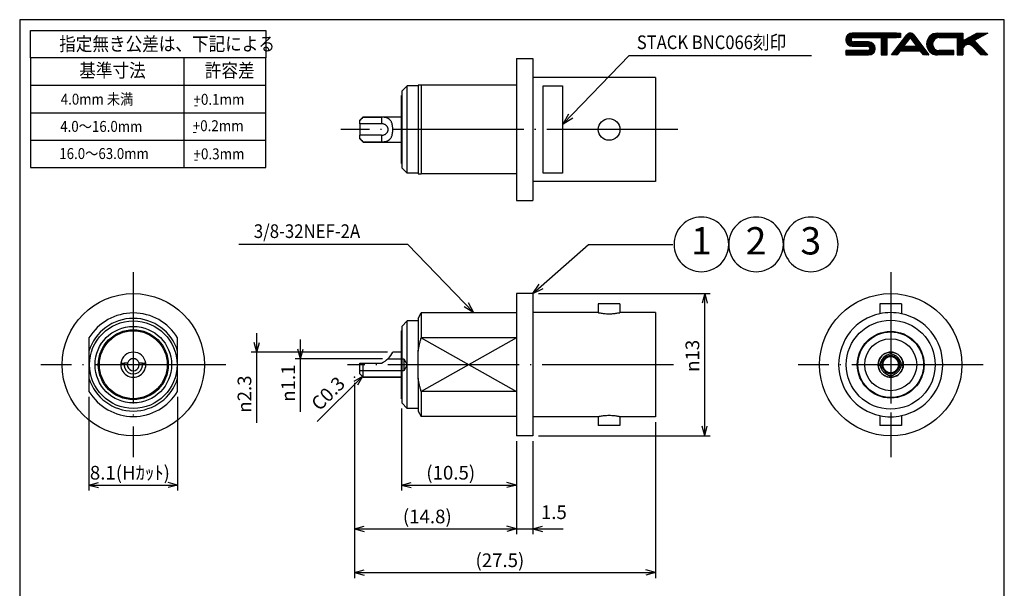
# Model space of a CAD drawing. Units: millimetres. Extents: x -3 to 87, y -143 to -18.
# Drawn here: x -3 to 87, y -70 to -18 of the extents above; entities that cross this region are included whole.
import ezdxf

# ---------------------------------------------------------------- set-up
doc = ezdxf.new("R2010")
doc.units = ezdxf.units.MM
doc.linetypes.add('DOT_CENTER', pattern=[14, 12, -1, 0, -1])
doc.linetypes.add('LONG_DASHED', pattern=[15, 10, -5])
doc.layers.add('1', color=7, linetype='Continuous')
doc.styles.add('CONVERTER_11', font='txt.shx', dxfattribs={"width": 0.9, "oblique": 10})
doc.styles.add('CONVERTER_12', font='MS Mincho.ttf', dxfattribs={"width": 0.89, "oblique": 10})
doc.styles.add('CONVERTER_15', font='txt.shx', dxfattribs={"width": 0.9})
doc.styles.add('CONVERTER_16', font='msmincho.ttc', dxfattribs={"width": 0.89})
doc.dimstyles.new('ME10_DIM_11', dxfattribs={"dimtxt": 1.25, "dimasz": 0.875, "dimexe": 0.5, "dimexo": 0.5, "dimgap": 0.5, "dimtad": 1, "dimdec": 3, "dimdsep": 46, "dimtxsty": 'CONVERTER_11', "dimblk1": 'OPEN30', "dimblk2": 'OPEN30', "dimsah": 1, "dimcen": 0.09, "dimclrd": 2, "dimclre": 2, "dimclrt": 3, "dimadec": 0, "dimazin": 0, "dimtfac": 1, "dimtdec": 4, "dimtix": 1, "dimtmove": 0, "dimatfit": 3, "dimfxl": 1, "dimtolj": 1, "dimtzin": 0, "dimarcsym": 0})
doc.dimstyles.new('ME10_DIM_17', dxfattribs={"dimtxt": 1.25, "dimasz": 0.875, "dimexe": 0.5, "dimexo": 0.5, "dimgap": 0.5, "dimtad": 1, "dimdec": 3, "dimdsep": 46, "dimtxsty": 'CONVERTER_11', "dimblk1": 'OPEN30', "dimblk2": 'OPEN30', "dimsah": 1, "dimcen": 0.09, "dimclrd": 2, "dimclre": 2, "dimclrt": 3, "dimadec": 0, "dimazin": 0, "dimtfac": 1, "dimtdec": 4, "dimtix": 1, "dimtmove": 0, "dimatfit": 3, "dimfxl": 1, "dimtolj": 1, "dimtzin": 0, "dimarcsym": 0})
doc.dimstyles.new('ME10_DIM_18', dxfattribs={"dimtxt": 1.25, "dimasz": 0.875, "dimexe": 0.5, "dimexo": 0.5, "dimgap": 0.5, "dimtad": 1, "dimdec": 3, "dimdsep": 46, "dimtxsty": 'CONVERTER_11', "dimblk1": 'OPEN30', "dimblk2": 'OPEN30', "dimsah": 1, "dimcen": 0.09, "dimclrd": 2, "dimclre": 2, "dimclrt": 3, "dimadec": 0, "dimazin": 0, "dimtfac": 1, "dimtdec": 4, "dimtix": 1, "dimtmove": 0, "dimatfit": 3, "dimfxl": 1, "dimtolj": 1, "dimtzin": 0, "dimarcsym": 0})
doc.dimstyles.new('ME10_DIM_19', dxfattribs={"dimtxt": 1.25, "dimasz": 0.875, "dimexe": 0.5, "dimexo": 0.5, "dimgap": 0.5, "dimtad": 1, "dimdec": 3, "dimdsep": 46, "dimtxsty": 'CONVERTER_11', "dimblk1": 'OPEN30', "dimblk2": 'OPEN30', "dimsah": 1, "dimcen": 0.09, "dimclrd": 2, "dimclre": 2, "dimclrt": 3, "dimadec": 0, "dimazin": 0, "dimtfac": 1, "dimtdec": 4, "dimtix": 1, "dimtmove": 0, "dimatfit": 3, "dimfxl": 1, "dimtolj": 1, "dimtzin": 0, "dimarcsym": 0})
doc.dimstyles.new('ME10_DIM_20', dxfattribs={"dimtxt": 1.25, "dimasz": 0.875, "dimexe": 0.5, "dimexo": 0.5, "dimgap": 0.5, "dimtad": 1, "dimdec": 3, "dimdsep": 46, "dimtxsty": 'CONVERTER_11', "dimblk1": 'OPEN30', "dimblk2": 'OPEN30', "dimsah": 1, "dimcen": 0.09, "dimclrd": 2, "dimclre": 2, "dimclrt": 3, "dimadec": 0, "dimazin": 0, "dimtfac": 1, "dimtdec": 4, "dimtix": 1, "dimtmove": 0, "dimatfit": 3, "dimfxl": 1, "dimtolj": 1, "dimtzin": 0, "dimarcsym": 0})
doc.dimstyles.new('ME10_DIM_21', dxfattribs={"dimtxt": 1.25, "dimasz": 0.875, "dimexe": 0.5, "dimexo": 0.5, "dimgap": 0.5, "dimtad": 1, "dimdec": 3, "dimdsep": 46, "dimtxsty": 'CONVERTER_11', "dimblk1": 'OPEN30', "dimblk2": 'OPEN30', "dimsah": 1, "dimcen": 0.09, "dimclrd": 2, "dimclre": 2, "dimclrt": 3, "dimadec": 0, "dimazin": 0, "dimtfac": 1, "dimtdec": 4, "dimtix": 1, "dimtmove": 0, "dimatfit": 3, "dimfxl": 1, "dimtolj": 1, "dimtzin": 0, "dimarcsym": 0})
doc.dimstyles.get("Standard").update_dxf_attribs({"dimtxt": 0.18, "dimasz": 0.18, "dimexe": 0.18, "dimexo": 0.0625, "dimgap": 0.09, "dimtad": 0, "dimtih": 1, "dimtoh": 1, "dimdec": 4, "dimzin": 0, "dimdsep": 46, "dimtxsty": 'Standard', "dimcen": 0.09, "dimadec": 0, "dimazin": 0, "dimtfac": 1, "dimtdec": 4, "dimtofl": 0, "dimtmove": 0, "dimatfit": 3, "dimfxl": 1, "dimtolj": 1, "dimtzin": 0, "dimarcsym": 0})
pattern_1 = [(45, (0, 0), (-0.07071068, 0.07071068), [])]

# ---------------------------------------------------------------- blocks, each defined once
blk = doc.blocks.new('FRAME', base_point=(174.01, -287.04))
at = {"layer": '1', "linetype": 'Continuous'}
h = blk.add_hatch(dxfattribs=at)
h.set_pattern_fill('_USER', color=2, scale=0.1, angle=45, pattern_type=0)
h.set_pattern_definition(pattern_1)
edge = h.paths.add_edge_path()
edge.add_line((154.31, -38.4), (155.01, -38.4))
edge.add_line((155.01, -38.4), (155.01, -39.2))
edge.add_line((155.01, -39.2), (154.31, -39.2))
edge.add_line((154.31, -39.2), (152.61, -39.2))
edge.add_line((152.61, -39.2), (152.61, -42.4))
edge.add_line((152.61, -42.4), (151.51, -42.4))
edge.add_line((151.51, -42.4), (151.51, -39.2))
edge.add_line((151.51, -39.2), (146.41, -39.2))
edge.add_arc((146.41, -39.6), 0.4, 90, 180)
edge.add_arc((146.41, -39.6), 0.4, 180, 270)
edge.add_line((146.41, -40), (149.21, -40))
edge.add_arc((149.21, -41.2), 1.2, 0, 90, ccw=False)
edge.add_arc((149.21, -41.2), 1.2, 270, 360, ccw=False)
edge.add_line((149.21, -42.4), (145.01, -42.4))
edge.add_line((145.01, -42.4), (145.01, -41.6))
edge.add_line((145.01, -41.6), (149.01, -41.6))
edge.add_arc((149.01, -41.2), 0.4, 270, 360)
edge.add_arc((149.01, -41.2), 0.4, 0, 90)
edge.add_line((149.01, -40.8), (146.21, -40.8))
edge.add_arc((146.21, -39.6), 1.2, 180, 270, ccw=False)
edge.add_arc((146.21, -39.6), 1.2, 90, 180, ccw=False)
edge.add_line((146.21, -38.4), (154.31, -38.4))
h = blk.add_hatch(dxfattribs=at)
h.set_pattern_fill('_USER', color=2, scale=0.1, angle=45, pattern_type=0)
h.set_pattern_definition(pattern_1)
edge = h.paths.add_edge_path()
edge.add_line((160.21, -42.4), (159.81, -42.4))
edge.add_line((159.81, -42.4), (159.21, -42.4))
edge.add_line((159.21, -42.4), (158.69, -41.7))
edge.add_line((158.69, -41.7), (154.94, -41.7))
edge.add_line((154.94, -41.7), (154.41, -42.4))
edge.add_line((154.41, -42.4), (153.41, -42.4))
edge.add_line((153.41, -42.4), (156.17, -38.72))
edge.add_arc((156.81, -39.2), 0.8, 90, 143.1301, ccw=False)
edge.add_arc((156.81, -39.2), 0.8, 36.8699, 90, ccw=False)
edge.add_line((157.45, -38.72), (160.21, -42.4))
edge = h.paths.add_edge_path(flags=16)
edge.add_line((156.65, -39.41), (155.61, -40.8))
edge.add_line((155.61, -40.8), (158.01, -40.8))
edge.add_line((158.01, -40.8), (156.97, -39.41))
edge.add_arc((156.81, -39.53), 0.2, 36.8699, 143.1301)
h = blk.add_hatch(dxfattribs=at)
h.set_pattern_fill('_USER', color=2, scale=0.1, angle=45, pattern_type=0)
h.set_pattern_definition(pattern_1)
edge = h.paths.add_edge_path()
edge.add_line((169.01, -38.4), (171.01, -38.4))
edge.add_line((171.01, -38.4), (168.51, -39.75))
edge.add_line((168.51, -39.75), (168.31, -39.86))
edge.add_arc((168.45, -40.12), 0.3, 43.2902, 118.3008, ccw=False)
edge.add_line((168.67, -39.91), (171.01, -42.4))
edge.add_line((171.01, -42.4), (169.71, -42.4))
edge.add_line((169.71, -42.4), (168.18, -40.77))
edge.add_arc((167.45, -41.46), 1, 43.2902, 118.3008)
edge.add_line((166.97, -40.57), (166.94, -40.59))
edge.add_arc((167.41, -41.47), 1, 118.3008, 180)
edge.add_line((166.41, -41.47), (166.41, -42.4))
edge.add_line((166.41, -42.4), (165.41, -42.4))
edge.add_line((165.41, -42.4), (165.41, -39.2))
edge.add_line((165.41, -39.2), (162.11, -39.2))
edge.add_arc((162.11, -40.4), 1.2, 90, 180)
edge.add_arc((162.11, -40.4), 1.2, 180, 270)
edge.add_line((162.11, -41.6), (164.81, -41.6))
edge.add_line((164.81, -41.6), (164.81, -42.4))
edge.add_line((164.81, -42.4), (161.81, -42.4))
edge.add_arc((161.81, -40.4), 2, 180, 270, ccw=False)
edge.add_arc((161.81, -40.4), 2, 90, 180, ccw=False)
edge.add_line((161.81, -38.4), (166.41, -38.4))
edge.add_line((166.41, -38.4), (166.41, -39.8))
edge.add_line((166.41, -39.8), (169.01, -38.4))
at = {"layer": '1', "color": 4, "linetype": 'Continuous'}
for p, q in [((174.01, -35.95), (-5.99, -35.95)), ((-5.99, -35.95), (-5.99, -259.95)), ((174.01, -254.95), (174.01, -35.95))]:
    blk.add_line(p, q, dxfattribs=at)
at = {"layer": '1', "color": 2, "linetype": 'Continuous'}
for p, q in [((154.31, -38.4), (146.21, -38.4)), ((146.41, -39.2), (151.51, -39.2)), ((151.51, -39.2), (151.51, -42.4)), ((152.61, -42.4), (152.61, -39.2)), ((152.61, -39.2), (154.31, -39.2)), ((153.41, -42.4), (156.17, -38.72)), ((154.31, -38.4), (155.01, -38.4)), ((155.01, -39.2), (154.31, -39.2)), ((155.01, -38.4), (155.01, -39.2)), ((156.65, -39.41), (155.61, -40.8)), ((158.01, -40.8), (156.97, -39.41)), ((157.45, -38.72), (160.21, -42.4)), ((161.81, -38.4), (166.41, -38.4)), ((162.11, -39.2), (165.41, -39.2)), ((165.41, -39.2), (165.41, -42.4)), ((166.41, -38.4), (166.41, -39.8)), ((166.41, -39.8), (169.01, -38.4)), ((171.01, -38.4), (168.51, -39.75)), ((169.01, -38.4), (171.01, -38.4)), ((146.21, -40.8), (149.01, -40.8)), ((149.21, -40), (146.41, -40)), ((155.61, -40.8), (158.01, -40.8)), ((166.97, -40.57), (166.94, -40.59)), ((169.71, -42.4), (168.18, -40.77)), ((168.51, -39.75), (168.31, -39.86)), ((168.67, -39.91), (171.01, -42.4)), ((149.01, -41.6), (145.01, -41.6)), ((145.01, -41.6), (145.01, -42.4)), ((145.01, -42.4), (149.21, -42.4)), ((151.51, -42.4), (152.61, -42.4)), ((154.41, -42.4), (153.41, -42.4)), ((154.94, -41.7), (154.41, -42.4)), ((158.69, -41.7), (154.94, -41.7)), ((159.21, -42.4), (158.69, -41.7)), ((159.81, -42.4), (159.21, -42.4)), ((160.21, -42.4), (159.81, -42.4)), ((164.81, -42.4), (161.81, -42.4)), ((164.81, -41.6), (162.11, -41.6)), ((164.81, -42.4), (164.81, -41.6)), ((165.41, -42.4), (166.41, -42.4)), ((166.41, -41.47), (166.41, -42.4)), ((171.01, -42.4), (169.71, -42.4))]:
    blk.add_line(p, q, dxfattribs=at)
for centre, radius, start, end in [((146.21, -39.6), 1.2, 90, 180), ((146.41, -39.6), 0.4, 90, 180), ((156.81, -39.2), 0.8, 90, 143.1301), ((156.81, -39.53), 0.2, 36.8699, 143.1301), ((156.81, -39.2), 0.8, 36.8699, 90), ((161.81, -40.4), 2, 90, 180), ((162.11, -40.4), 1.2, 90, 180), ((146.21, -39.6), 1.2, 180, 270), ((146.41, -39.6), 0.4, 180, 270), ((149.01, -41.2), 0.4, 0, 90), ((149.01, -41.2), 0.4, 270, 0), ((149.21, -41.2), 1.2, 0, 90), ((149.21, -41.2), 1.2, 270, 0), ((161.81, -40.4), 2, 180, 270), ((162.11, -40.4), 1.2, 180, 270), ((167.41, -41.47), 1, 118.3008, 180), ((167.45, -41.46), 1, 43.2902, 118.3008), ((168.45, -40.12), 0.3, 43.2902, 118.3008)]:
    blk.add_arc(centre, radius, start, end, dxfattribs=at)
blk = doc.blocks.new('*D5')
at = {"layer": '1', "color": 2, "linetype": 'Continuous'}
for p, q in [((27.621, -51.155), (27.621, -69.01)), ((55.121, -54.77), (55.121, -69.01)), ((27.621, -68.51), (55.121, -68.51))]:
    blk.add_line(p, q, dxfattribs=at)
at = {"layer": '1', "color": 2}
for p, q in [((27.621, -68.51), (28.496, -68.276)), ((55.121, -68.51), (54.246, -68.276)), ((27.621, -68.51), (28.496, -68.744)), ((55.121, -68.51), (54.246, -68.744))]:
    blk.add_line(p, q, dxfattribs=at)
at = {"layer": '1', "color": 3, "insert": (38.666, -68.01), "char_height": 1.25, "attachment_point": 7, "rotation": 0.00014, "line_spacing_factor": 0.454545, "style": 'CONVERTER_11'}
blk.add_mtext('\\C3;(\\C3;27.5\\C3;)', dxfattribs=at)
blk = doc.blocks.new('_OPEN30')
at = {"color": 0, "linetype": 'ByBlock', "lineweight": -2}
for p, q in [((-1, 0.267949), (0, 0)), ((0, 0), (-1, -0.267949)), ((0, 0), (-1, 0))]:
    blk.add_line(p, q, dxfattribs=at)
blk = doc.blocks.new('*D11')
at = {"layer": '1', "color": 2, "linetype": 'Continuous'}
for p, q in [((42.421, -56.51), (42.421, -65.01)), ((43.921, -56.51), (43.921, -65.01)), ((40.671, -64.51), (42.421, -64.51)), ((42.421, -64.51), (43.921, -64.51)), ((43.921, -64.51), (46.67, -64.51))]:
    blk.add_line(p, q, dxfattribs=at)
at = {"layer": '1', "color": 2}
for p, q in [((42.421, -64.51), (41.546, -64.276)), ((42.421, -64.51), (41.546, -64.744)), ((43.921, -64.51), (44.796, -64.276)), ((43.921, -64.51), (44.796, -64.744))]:
    blk.add_line(p, q, dxfattribs=at)
at = {"layer": '1', "color": 3, "insert": (44.649, -64.01), "char_height": 1.25, "attachment_point": 7, "rotation": 0.00014, "line_spacing_factor": 0.454545, "style": 'CONVERTER_11'}
blk.add_mtext('1.5', dxfattribs=at)
blk = doc.blocks.new('*D12')
at = {"layer": '1', "color": 2, "linetype": 'Continuous'}
for p, q in [((27.621, -51.155), (27.621, -65.01)), ((42.421, -56.51), (42.421, -65.01)), ((27.621, -64.51), (42.421, -64.51))]:
    blk.add_line(p, q, dxfattribs=at)
at = {"layer": '1', "color": 2}
for p, q in [((27.621, -64.51), (28.496, -64.276)), ((27.621, -64.51), (28.496, -64.744)), ((42.421, -64.51), (41.546, -64.276)), ((42.421, -64.51), (41.546, -64.744))]:
    blk.add_line(p, q, dxfattribs=at)
at = {"layer": '1', "color": 3, "insert": (32.03, -64.01), "char_height": 1.25, "attachment_point": 7, "rotation": 0.00014, "line_spacing_factor": 0.454545, "style": 'CONVERTER_11'}
blk.add_mtext('\\C3;(\\C3;14.8\\C3;)', dxfattribs=at)
blk = doc.blocks.new('*D13')
at = {"layer": '1', "color": 2, "linetype": 'Continuous'}
for p, q in [((44.421, -43.01), (60.121, -43.01)), ((59.621, -56.01), (59.621, -43.01)), ((44.421, -56.01), (60.121, -56.01))]:
    blk.add_line(p, q, dxfattribs=at)
at = {"layer": '1', "color": 2}
for p, q in [((59.621, -43.01), (59.387, -43.885)), ((59.621, -43.01), (59.856, -43.885)), ((59.621, -56.01), (59.387, -55.135)), ((59.621, -56.01), (59.856, -55.135))]:
    blk.add_line(p, q, dxfattribs=at)
at = {"layer": '1', "color": 3, "insert": (59.121, -50.167), "char_height": 1.25, "attachment_point": 7, "rotation": 90, "line_spacing_factor": 0.454545, "style": 'CONVERTER_11'}
blk.add_mtext('\\C3;{\\Fgdt;n}\\C3;13', dxfattribs=at)
blk = doc.blocks.new('*D14')
at = {"layer": '1', "color": 2, "linetype": 'Continuous'}
for p, q in [((3.341, -52.453), (3.341, -61.01)), ((11.441, -52.453), (11.441, -61.01)), ((3.341, -60.51), (11.441, -60.51))]:
    blk.add_line(p, q, dxfattribs=at)
at = {"layer": '1', "color": 2}
for p, q in [((3.341, -60.51), (4.216, -60.276)), ((11.441, -60.51), (10.566, -60.276)), ((3.341, -60.51), (4.216, -60.744)), ((11.441, -60.51), (10.566, -60.744))]:
    blk.add_line(p, q, dxfattribs=at)
at = {"layer": '1', "color": 3, "insert": (3.421, -60.01), "char_height": 1.25, "attachment_point": 7, "rotation": 0.00014, "line_spacing_factor": 0.454545, "style": 'CONVERTER_11'}
blk.add_mtext('\\C3;8.1\\C3;(Hｶｯﾄ)', dxfattribs=at)
blk = doc.blocks.new('*D15')
at = {"layer": '1', "color": 2, "linetype": 'Continuous'}
for p, q in [((22.677, -48.96), (22.677, -47.21)), ((30.181, -48.96), (22.177, -48.96)), ((22.677, -49.51), (22.677, -48.96)), ((22.677, -53.815), (22.677, -49.51))]:
    blk.add_line(p, q, dxfattribs=at)
at = {"layer": '1', "color": 2}
for q in [(22.443, -48.085), (22.911, -48.085)]:
    blk.add_line((22.677, -48.96), q, dxfattribs=at)
at = {"layer": '1', "color": 3, "insert": (22.177, -52.901), "char_height": 1.25, "attachment_point": 7, "rotation": 90, "line_spacing_factor": 0.454545, "style": 'CONVERTER_11'}
blk.add_mtext('\\C3;{\\Fgdt;n}\\C3;1.1', dxfattribs=at)
blk = doc.blocks.new('*D16')
at = {"layer": '1', "color": 2, "linetype": 'Continuous'}
for p, q in [((18.677, -48.365), (18.677, -46.615)), ((30.611, -48.365), (18.177, -48.365)), ((18.677, -49.51), (18.677, -48.365)), ((18.677, -54.816), (18.677, -49.51))]:
    blk.add_line(p, q, dxfattribs=at)
at = {"layer": '1', "color": 2}
for q in [(18.443, -47.49), (18.911, -47.49)]:
    blk.add_line((18.677, -48.365), q, dxfattribs=at)
at = {"layer": '1', "color": 3, "insert": (18.177, -53.901), "char_height": 1.25, "attachment_point": 7, "rotation": 90, "line_spacing_factor": 0.454545, "style": 'CONVERTER_11'}
blk.add_mtext('\\C3;{\\Fgdt;n}\\C3;2.3', dxfattribs=at)
blk = doc.blocks.new('*D17')
at = {"layer": '1', "color": 2, "linetype": 'Continuous'}
for p, q in [((31.921, -53.51), (31.921, -61.01)), ((42.421, -56.51), (42.421, -61.01)), ((31.921, -60.51), (42.421, -60.51))]:
    blk.add_line(p, q, dxfattribs=at)
at = {"layer": '1', "color": 2}
for p, q in [((31.921, -60.51), (32.796, -60.276)), ((42.421, -60.51), (41.546, -60.276)), ((31.921, -60.51), (32.796, -60.744)), ((42.421, -60.51), (41.546, -60.744))]:
    blk.add_line(p, q, dxfattribs=at)
at = {"layer": '1', "color": 3, "insert": (34.171, -60.01), "char_height": 1.25, "attachment_point": 7, "rotation": 0.00014, "line_spacing_factor": 0.454545, "style": 'CONVERTER_11'}
blk.add_mtext('\\C3;(\\C3;10.5\\C3;)', dxfattribs=at)
blk = doc.blocks.new('*D21')
at = {"layer": '1', "color": 2, "linetype": 'Continuous'}
blk.add_line((28.341, -50.585), (24.208, -54.717), dxfattribs=at)
at = {"layer": '1', "color": 2}
for q in [(27.556, -51.037), (27.888, -51.369)]:
    blk.add_line((28.341, -50.585), q, dxfattribs=at)
at = {"layer": '1', "color": 3, "insert": (24.414, -53.804), "char_height": 1.25, "attachment_point": 7, "rotation": 45, "line_spacing_factor": 0.454545, "style": 'CONVERTER_11'}
blk.add_mtext('\\C3;C\\C3;0.3', dxfattribs=at)

msp = doc.modelspace()

# ---------------------------------------------------------------- linework, layer by layer
at = {"color": 3, "linetype": 'Continuous'}
for p, q in [((42.4213, -21.51), (43.9213, -21.51)), ((42.4213, -21.51), (42.4213, -23.96)), ((43.9213, -21.51), (43.9213, -23.25)), ((55.1213, -23.25), (43.9213, -23.25)), ((43.9213, -23.25), (43.9213, -28.01)), ((55.1213, -23.25), (55.1213, -28.01)), ((31.9213, -24.51), (32.4113, -24.01)), ((32.4113, -24.405), (32.4113, -24.01)), ((32.4113, -24.405), (32.4113, -24.01)), ((33.4213, -24.01), (32.4113, -24.01)), ((33.4213, -23.96), (33.4213, -24.01)), ((33.707, -23.96), (33.4213, -23.96)), ((33.4213, -24.01), (33.4213, -32.01)), ((33.707, -23.96), (33.707, -32.06)), ((42.4213, -23.96), (33.707, -23.96)), ((42.4213, -23.96), (42.4213, -28.01)), ((31.9113, -24.905), (31.9213, -24.895)), ((31.9113, -31.115), (31.9113, -24.905)), ((31.9213, -24.51), (31.9213, -28.01)), ((32.4113, -31.615), (32.4113, -24.405)), ((32.4113, -31.615), (32.4113, -24.405)), ((32.4113, -31.615), (32.4113, -24.405)), ((28.1113, -27.165), (28.4113, -26.865)), ((28.4113, -26.865), (31.9113, -26.865)), ((28.4113, -26.8755), (28.4113, -26.865)), ((28.4113, -26.8755), (30.0752, -26.8755)), ((30.0752, -26.8755), (30.0752, -27.4823)), ((28.1113, -27.1793), (28.1113, -27.165)), ((28.1113, -27.4823), (28.1113, -27.1793)), ((30.0752, -27.4823), (28.1113, -27.4823)), ((28.1113, -27.4823), (28.1113, -28.5377)), ((30.0752, -28.5377), (28.1113, -28.5377)), ((28.1113, -28.8407), (28.1113, -28.5377)), ((30.0752, -28.5377), (30.0752, -29.1445)), ((31.9213, -28.01), (31.9213, -31.51)), ((42.4213, -28.01), (42.4213, -32.06)), ((43.9213, -28.01), (43.9213, -32.77)), ((55.1213, -28.01), (55.1213, -32.77)), ((28.1113, -28.855), (28.1113, -28.8407)), ((28.1113, -28.855), (28.4113, -29.155)), ((28.4113, -29.155), (28.4113, -29.1445)), ((28.4113, -29.1445), (30.0752, -29.1445)), ((28.4113, -29.155), (31.9113, -29.155)), ((31.9113, -31.115), (31.9213, -31.125)), ((31.9213, -31.51), (32.4113, -32.01)), ((32.4113, -32.01), (32.4113, -31.615)), ((32.4113, -32.01), (32.4113, -31.615)), ((33.4213, -32.01), (32.4113, -32.01)), ((33.4213, -32.01), (33.4213, -32.06)), ((33.4213, -32.06), (33.707, -32.06)), ((42.4213, -32.06), (33.707, -32.06)), ((42.4213, -32.06), (42.4213, -34.51)), ((55.1213, -32.77), (43.9213, -32.77)), ((43.9213, -32.77), (43.9213, -34.51)), ((42.4213, -34.51), (43.9213, -34.51)), ((43.9213, -43.01), (42.4213, -43.01)), ((42.4213, -43.01), (42.4213, -44.75)), ((43.9213, -43.01), (43.9213, -44.75)), ((49.8913, -43.96), (49.8913, -44.75)), ((51.8713, -43.96), (49.8913, -43.96)), ((51.8713, -43.96), (51.8713, -44.75)), ((75.6313, -43.96), (75.6313, -44.8541)), ((77.6113, -43.96), (75.6313, -43.96)), ((77.6113, -43.96), (77.6113, -44.8541)), ((33.4213, -45.275), (33.707, -44.78)), ((33.707, -44.78), (33.707, -47.0666)), ((42.4213, -44.78), (33.707, -44.78)), ((42.4213, -44.78), (42.4213, -47.0666)), ((49.8913, -44.75), (43.9213, -44.75)), ((43.9213, -44.75), (43.9213, -54.27)), ((55.1213, -44.75), (51.8713, -44.75)), ((55.1213, -44.75), (55.1213, -54.27)), ((31.9213, -46.01), (32.4113, -45.51)), ((32.4113, -45.905), (32.4113, -45.51)), ((33.4213, -45.51), (32.4113, -45.51)), ((32.4113, -45.905), (32.4113, -45.51)), ((33.4213, -45.275), (33.4213, -45.51)), ((33.4213, -45.51), (33.4213, -48.272)), ((31.9113, -46.405), (31.9213, -46.395)), ((31.9113, -52.615), (31.9113, -46.405)), ((31.9213, -46.01), (31.9213, -50.655)), ((32.4113, -53.115), (32.4113, -45.905)), ((32.4113, -53.115), (32.4113, -45.905)), ((32.4113, -53.115), (32.4113, -45.905)), ((3.3412, -47.0666), (3.3412, -48.272)), ((11.4412, -48.272), (11.4412, -47.0666)), ((42.4213, -47.0666), (33.707, -47.0666)), ((42.4213, -47.0666), (42.4213, -51.9534)), ((3.3412, -48.272), (3.3412, -50.748)), ((11.4412, -50.748), (11.4412, -48.272)), ((31.9113, -48.365), (31.1113, -48.365)), ((33.4213, -50.748), (33.4213, -48.272)), ((76.6213, -48.5249), (76.4713, -48.3749)), ((76.6213, -48.5249), (76.7713, -48.3749)), ((76.6213, -48.5249), (76.6213, -48.6561)), ((6.2568, -49.355), (6.5606, -49.355)), ((6.8635, -49.355), (6.5606, -49.355)), ((8.2219, -49.355), (7.919, -49.355)), ((8.2219, -49.355), (8.5257, -49.355)), ((28.1113, -49.355), (28.4113, -49.355)), ((28.1113, -50.355), (28.1113, -49.355)), ((28.4113, -49.355), (30.0752, -49.355)), ((28.4113, -50.655), (28.4113, -49.355)), ((75.6361, -49.51), (75.4861, -49.36)), ((77.6064, -49.51), (77.7564, -49.36)), ((75.6361, -49.51), (75.4861, -49.66)), ((75.7674, -49.51), (75.6361, -49.51)), ((76.6213, -50.3638), (76.6213, -50.4951)), ((77.4751, -49.51), (77.6064, -49.51)), ((77.6064, -49.51), (77.7564, -49.66)), ((3.3412, -50.748), (3.3412, -51.9534)), ((11.4412, -51.9534), (11.4412, -50.748)), ((31.9113, -50.655), (28.4113, -50.655)), ((31.9213, -50.655), (31.9213, -53.01)), ((33.4213, -50.748), (33.4213, -53.51)), ((76.6213, -50.4951), (76.4713, -50.6451)), ((76.6213, -50.4951), (76.7713, -50.6451)), ((42.4213, -51.9534), (33.707, -51.9534)), ((33.707, -51.9534), (33.707, -54.24)), ((42.4213, -51.9534), (42.4213, -54.24)), ((31.9113, -52.615), (31.9213, -52.625)), ((31.9213, -53.01), (32.4113, -53.51)), ((32.4113, -53.51), (32.4113, -53.115)), ((32.4113, -53.51), (32.4113, -53.115)), ((33.4213, -53.51), (32.4113, -53.51)), ((33.4213, -53.51), (33.4213, -53.745)), ((33.4213, -53.745), (33.707, -54.24)), ((42.4213, -54.24), (33.707, -54.24)), ((42.4213, -54.27), (42.4213, -56.01)), ((49.8913, -54.27), (43.9213, -54.27)), ((43.9213, -54.27), (43.9213, -56.01)), ((49.8913, -54.27), (49.8913, -55.06)), ((51.8713, -54.27), (51.8713, -55.06)), ((55.1213, -54.27), (51.8713, -54.27)), ((75.6313, -54.1659), (75.6313, -55.06)), ((77.6113, -54.1659), (77.6113, -55.06)), ((51.8713, -55.06), (49.8913, -55.06)), ((77.6113, -55.06), (75.6313, -55.06)), ((43.9213, -56.01), (42.4213, -56.01))]:
    msp.add_line(p, q, dxfattribs=at)
for centre, radius in [((50.8813, -28.01), 0.99), ((7.3912, -49.51), 6.5), ((76.6213, -49.51), 6.5), ((7.3912, -49.51), 4), ((76.6213, -49.51), 4.065), ((7.3912, -49.51), 3.5), ((7.3912, -49.51), 3.2), ((7.3912, -49.51), 3.105), ((76.6213, -49.51), 3.05), ((76.6213, -49.51), 3), ((76.6213, -49.51), 2.375), ((76.6213, -49.51), 1.15)]:
    msp.add_circle(centre, radius, dxfattribs=at)
for centre, radius, start, end in [((7.3912, -49.51), 4.73, 31.103361, 148.896639), ((76.6213, -49.51), 4.76, 102.004188, 257.995812), ((76.6213, -49.51), 4.76, 90, 102.004188), ((76.6213, -49.51), 4.76, 77.995812, 90), ((76.6213, -49.51), 4.76, 282.004188, 77.995812), ((7.3912, -49.51), 4.235, 16.997716, 163.002284), ((7.3912, -49.51), 1.145, 7.780084, 172.219916), ((7.3912, -49.51), 1.145, 7.780084, 172.219916), ((29.3032, -47.51), 2, 292.705655, 334.690992), ((76.6213, -49.51), 1.145, 97.527635, 172.472365), ((76.6213, -49.51), 1.145, 97.527635, 172.472365), ((76.7713, -49.66), 1.145, 97.527635, 172.472365), ((76.6213, -49.51), 1.145, 82.472365, 97.527635), ((76.6213, -49.51), 1.145, 82.472365, 97.527635), ((76.4713, -49.66), 1.145, 7.527635, 82.472365), ((76.6213, -49.51), 1.145, 25.892321, 82.472365), ((76.6213, -49.51), 1.145, 25.892321, 82.472365), ((7.3912, -49.51), 1.145, 172.219916, 7.780084), ((7.3912, -49.51), 1.145, 172.219916, 7.780084), ((7.3912, -49.51), 0.845, 169.430274, 10.569726), ((7.3912, -49.51), 0.55, 163.631251, 16.368749), ((7.3912, -49.51), 0.55, 16.368749, 163.631251), ((76.6213, -49.51), 1.145, 172.472365, 187.527635), ((76.6213, -49.51), 1.145, 172.472365, 187.527635), ((76.7713, -49.66), 1.015, 98.498485, 171.501515), ((76.6213, -49.51), 0.725, 178.936662, 181.063338), ((76.6213, -49.51), 0.725, 91.063338, 178.936662), ((76.6213, -49.51), 0.725, 88.936662, 91.063338), ((76.4713, -49.66), 1.015, 8.498485, 81.501515), ((76.6213, -49.51), 0.725, 1.063338, 88.936662), ((76.6213, -49.51), 0.725, 358.936662, 1.063338), ((76.6213, -49.51), 1.145, 7.527635, 25.892321), ((76.6213, -49.51), 1.145, 7.527635, 25.892321), ((76.6213, -49.51), 1.145, 352.472365, 7.527635), ((76.6213, -49.51), 1.145, 352.472365, 7.527635), ((76.6213, -49.51), 1.145, 187.527635, 262.472365), ((76.6213, -49.51), 1.145, 187.527635, 262.472365), ((76.7713, -49.36), 1.145, 187.527635, 262.472365), ((76.7713, -49.36), 1.015, 188.498485, 261.501515), ((76.6213, -49.51), 0.725, 181.063338, 268.936662), ((76.6213, -49.51), 0.725, 268.936662, 271.063338), ((76.4713, -49.36), 1.145, 277.527635, 352.472365), ((76.4713, -49.36), 1.015, 278.498485, 351.501515), ((76.6213, -49.51), 0.725, 271.063338, 358.936662), ((76.6213, -49.51), 1.145, 277.527635, 334.107679), ((76.6213, -49.51), 1.145, 277.527635, 334.107679), ((76.6213, -49.51), 1.145, 334.107679, 352.472365), ((76.6213, -49.51), 1.145, 334.107679, 352.472365), ((7.3912, -49.51), 4.235, 196.997716, 343.002284), ((76.6213, -49.51), 1.145, 262.472365, 277.527635), ((76.6213, -49.51), 1.145, 262.472365, 277.527635), ((7.3912, -49.51), 4.73, 211.103361, 328.896639), ((76.6213, -49.51), 4.76, 257.995812, 282.004188)]:
    msp.add_arc(centre, radius, start, end, dxfattribs=at)
for points, knots in [([(28.4113, -26.8755), (28.3853, -26.9017), (28.3353, -26.9523), (28.2592, -27.0292), (28.1851, -27.1043), (28.1352, -27.155), (28.1113, -27.1793)], [0, 0, 0, 0, 0.1105296, 0.21347874, 0.32463724, 0.42695824, 0.42695824, 0.42695824, 0.42695824]), ([(30.0752, -29.1445), (30.1568, -29.1385), (30.3105, -29.1272), (30.5294, -29.0822), (30.7222, -29.0026), (30.853, -28.8956), (30.9332, -28.791), (30.9823, -28.7049), (31.0238, -28.6069), (31.0552, -28.505), (31.0809, -28.3882), (31.0953, -28.2896), (31.1038, -28.2019), (31.1082, -28.1372), (31.1107, -28.072), (31.1118, -27.9876), (31.1091, -27.8835), (31.0986, -27.7533), (31.0809, -27.6318), (31.0552, -27.515), (31.0238, -27.4131), (30.9823, -27.3151), (30.9332, -27.229), (30.853, -27.1244), (30.7222, -27.0174), (30.5294, -26.9378), (30.3105, -26.8928), (30.1568, -26.8815), (30.0752, -26.8755)], [0, 0, 0, 0, 0.2451904, 0.462121, 0.6678421, 0.8649794, 0.9601533, 1.0621952, 1.1613939, 1.2790572, 1.3815364, 1.5198836, 1.577538, 1.6460551, 1.7141848, 1.7732016, 1.8993892, 2.0264952, 2.1648424, 2.2673217, 2.384985, 2.4841837, 2.5862255, 2.6813994, 2.8785368, 3.0842578, 3.3011884, 3.5463789, 3.5463789, 3.5463789, 3.5463789]), ([(30.0752, -28.5377), (30.1223, -28.5309), (30.2131, -28.5177), (30.3401, -28.4811), (30.4546, -28.4271), (30.5313, -28.3671), (30.5793, -28.3127), (30.6058, -28.2758), (30.6297, -28.2339), (30.6481, -28.1921), (30.6629, -28.1471), (30.6728, -28.1044), (30.6792, -28.0578), (30.6814, -28.0132), (30.6795, -27.9656), (30.6735, -27.9189), (30.663, -27.8733), (30.6488, -27.8299), (30.6307, -27.7881), (30.607, -27.746), (30.5796, -27.7076), (30.5318, -27.6533), (30.4554, -27.5934), (30.3411, -27.5393), (30.2138, -27.5024), (30.1225, -27.4891), (30.0752, -27.4823)], [0, 0, 0, 0, 0.1425741, 0.275028, 0.3950495, 0.520212, 0.5637382, 0.6123829, 0.6562924, 0.7084064, 0.7490132, 0.7982297, 0.8395333, 0.8901743, 0.9319025, 0.982141, 1.0313831, 1.0720033, 1.118913, 1.1679307, 1.2165737, 1.2600848, 1.3848467, 1.5043754, 1.6374845, 1.7808084, 1.7808084, 1.7808084, 1.7808084]), ([(28.1113, -28.8407), (28.1352, -28.865), (28.1851, -28.9157), (28.2592, -28.9908), (28.3353, -29.0677), (28.3853, -29.1183), (28.4113, -29.1445)], [0, 0, 0, 0, 0.102321, 0.2134795, 0.31642864, 0.42695824, 0.42695824, 0.42695824, 0.42695824]), ([(49.8913, -44.75), (49.8988, -44.7516), (49.9139, -44.7547), (49.9516, -44.7623), (50.0029, -44.7721), (50.1052, -44.7904), (50.2458, -44.812), (50.4372, -44.8344), (50.6497, -44.8502), (50.8813, -44.8561), (51.1129, -44.8502), (51.323, -44.8345), (51.5144, -44.8124), (51.655, -44.7908), (51.7598, -44.7721), (51.8109, -44.7622), (51.8487, -44.7547), (51.8637, -44.7515), (51.8713, -44.75)], [0, 0, 0, 0, 0.0230898, 0.0461796, 0.1155977, 0.1795829, 0.3579538, 0.5422062, 0.757609, 0.9971517, 1.2369501, 1.4521414, 1.6290694, 1.8149859, 1.8787232, 1.9482139, 1.9712578, 1.9943017, 1.9943017, 1.9943017, 1.9943017]), ([(33.4213, -48.272), (33.4392, -48.1719), (33.4757, -47.9687), (33.5435, -47.6683), (33.62, -47.3662), (33.6777, -47.1677), (33.707, -47.0666)], [0, 0, 0, 0, 0.304803, 0.6194442, 0.9236226, 1.2395522, 1.2395522, 1.2395522, 1.2395522]), ([(75.8964, -49.4965), (75.8861, -49.4976), (75.8641, -49.4997), (75.8321, -49.503), (75.7994, -49.5065), (75.7784, -49.5088), (75.7674, -49.51)], [0, 0, 0, 0, 0.03092573, 0.06650739, 0.0963578, 0.12968043, 0.12968043, 0.12968043, 0.12968043]), ([(76.6078, -48.7851), (76.6088, -48.7749), (76.611, -48.7528), (76.6143, -48.7209), (76.6178, -48.6881), (76.6201, -48.6672), (76.6213, -48.6561)], [0, 0, 0, 0, 0.03092573, 0.06650739, 0.09635781, 0.12968043, 0.12968043, 0.12968043, 0.12968043]), ([(76.6347, -48.7851), (76.6337, -48.7749), (76.6315, -48.7528), (76.6282, -48.7209), (76.6247, -48.6881), (76.6225, -48.6672), (76.6213, -48.6561)], [0, 0, 0, 0, 0.03092573, 0.06650739, 0.09635781, 0.12968043, 0.12968043, 0.12968043, 0.12968043]), ([(77.4751, -49.51), (77.4641, -49.5088), (77.4431, -49.5065), (77.4104, -49.503), (77.3785, -49.4997), (77.3564, -49.4976), (77.3461, -49.4965)], [0, 0, 0, 0, 0.03332262, 0.06317304, 0.0987547, 0.12968043, 0.12968043, 0.12968043, 0.12968043]), ([(75.7674, -49.51), (75.7784, -49.5112), (75.7994, -49.5135), (75.8321, -49.5169), (75.8641, -49.5203), (75.8861, -49.5224), (75.8964, -49.5234)], [0, 0, 0, 0, 0.03332262, 0.06317304, 0.0987547, 0.12968043, 0.12968043, 0.12968043, 0.12968043]), ([(76.6078, -50.2349), (76.6088, -50.2451), (76.611, -50.2672), (76.6143, -50.2991), (76.6178, -50.3319), (76.6201, -50.3528), (76.6213, -50.3638)], [0, 0, 0, 0, 0.03092573, 0.06650739, 0.09635781, 0.12968043, 0.12968043, 0.12968043, 0.12968043]), ([(76.6213, -50.3638), (76.6225, -50.3528), (76.6247, -50.3319), (76.6282, -50.2991), (76.6315, -50.2672), (76.6337, -50.2451), (76.6347, -50.2349)], [0, 0, 0, 0, 0.03332262, 0.06317304, 0.0987547, 0.12968043, 0.12968043, 0.12968043, 0.12968043]), ([(77.3461, -49.5234), (77.3564, -49.5224), (77.3785, -49.5203), (77.4104, -49.5169), (77.4431, -49.5135), (77.4641, -49.5112), (77.4751, -49.51)], [0, 0, 0, 0, 0.03092573, 0.06650739, 0.09635781, 0.12968043, 0.12968043, 0.12968043, 0.12968043]), ([(33.707, -51.9534), (33.6777, -51.8524), (33.6201, -51.6542), (33.5436, -51.3522), (33.4758, -51.0517), (33.4392, -50.8482), (33.4213, -50.748)], [0, 0, 0, 0, 0.3155367, 0.61935, 0.934383, 1.2395521, 1.2395521, 1.2395521, 1.2395521]), ([(51.8713, -54.27), (51.8637, -54.2684), (51.8486, -54.2653), (51.8109, -54.2577), (51.7596, -54.2479), (51.6573, -54.2296), (51.5168, -54.2079), (51.3253, -54.1856), (51.1128, -54.1698), (50.8812, -54.1638), (50.6496, -54.1698), (50.4395, -54.1855), (50.2481, -54.2076), (50.1075, -54.2292), (50.0027, -54.2479), (49.9516, -54.2577), (49.9138, -54.2653), (49.8988, -54.2684), (49.8913, -54.27)], [0, 0, 0, 0, 0.0230898, 0.0461796, 0.1155977, 0.1795829, 0.3579538, 0.5422062, 0.757609, 0.9971517, 1.2369501, 1.4521414, 1.6290694, 1.8149859, 1.8787232, 1.9482139, 1.9712578, 1.9943017, 1.9943017, 1.9943017, 1.9943017])]:
    msp.add_open_spline(points, degree=3, knots=knots, dxfattribs=at)
at = {"layer": '1', "color": 7, "linetype": 'Continuous'}
for p, q in [((-1.9937, -18.9732), (19.5063, -18.9732)), ((-1.9937, -21.4732), (-1.9937, -18.9732)), ((19.5063, -18.9732), (19.5063, -21.4732)), ((12.0063, -21.4732), (-1.9937, -21.4732)), ((-1.9937, -21.4732), (-1.9937, -23.9732)), ((12.0063, -21.4732), (12.0063, -23.9732)), ((19.5063, -21.4732), (12.0063, -21.4732)), ((19.5063, -23.9732), (19.5063, -21.4732)), ((-1.9937, -23.9732), (-1.9937, -26.4732)), ((-1.9937, -23.9732), (12.0063, -23.9732)), ((12.0063, -23.9732), (19.5063, -23.9732)), ((19.5063, -26.4732), (19.5063, -23.9732)), ((-1.9937, -26.4732), (-1.9937, -28.9732)), ((19.5063, -28.9732), (19.5063, -26.4732)), ((-1.9937, -28.9732), (-1.9937, -31.4732)), ((19.5063, -31.4732), (19.5063, -28.9732)), ((-1.9937, -31.4732), (12.0063, -31.4732)), ((12.0063, -31.4732), (19.5063, -31.4732))]:
    msp.add_line(p, q, dxfattribs=at)
at = {"layer": '1', "color": 2, "linetype": 'Continuous'}
for p, q in [((12.0063, -23.9732), (12.0063, -26.4732)), ((-1.9937, -26.4732), (12.0063, -26.4732)), ((12.0063, -26.4732), (12.0063, -28.9732)), ((12.0063, -26.4732), (19.5063, -26.4732)), ((-1.9937, -28.9732), (12.0063, -28.9732)), ((12.0063, -28.9732), (12.0063, -31.4732)), ((12.0063, -28.9732), (19.5063, -28.9732))]:
    msp.add_line(p, q, dxfattribs=at)
at = {"layer": '1', "color": 2, "linetype": 'DOT_CENTER'}
for p, q in [((44.8648, -32.01), (44.8648, -24.01)), ((44.8648, -24.01), (46.6096, -24.01)), ((46.6096, -24.01), (46.6096, -32.01)), ((57.1761, -28.01), (26.3559, -28.01)), ((46.6096, -32.01), (44.8648, -32.01)), ((7.3912, -41.06), (7.3912, -57.96)), ((76.6213, -41.06), (76.6213, -57.96)), ((76.6213, -43.66), (76.6213, -45.1541)), ((15.8412, -49.51), (-1.0588, -49.51)), ((56.7596, -49.51), (26.9835, -49.51)), ((85.0713, -49.51), (68.1713, -49.51)), ((76.6213, -53.8659), (76.6213, -55.36))]:
    msp.add_line(p, q, dxfattribs=at)
at = {"layer": '1', "color": 2}
for p, q in [((46.6933, -27.4905), (47.1953, -26.585)), ((46.6933, -27.4905), (47.5808, -26.9573)), ((43.9213, -43.01), (44.492, -42.1463)), ((43.9213, -43.01), (44.8474, -42.5474)), ((38.5208, -44.7559), (38.0188, -43.8505)), ((38.5208, -44.7559), (37.6334, -44.2228))]:
    msp.add_line(p, q, dxfattribs=at)
at = {"layer": '1', "color": 3, "linetype": 'Continuous'}
for p, q in [((42.4213, -47.0666), (33.707, -51.9534)), ((33.707, -47.0666), (42.4213, -51.9534)), ((28.4113, -50.655), (28.1113, -50.355)), ((28.4113, -50.655), (31.9213, -50.655))]:
    msp.add_line(p, q, dxfattribs=at)
at = {"layer": '1', "color": 2, "linetype": 'LONG_DASHED'}
for p, q in [((30.6807, -48.96), (32.1113, -48.96)), ((32.1113, -48.96), (32.4288, -49.51)), ((32.1113, -48.96), (32.1113, -49.51)), ((32.1113, -50.06), (28.1113, -50.06)), ((32.1113, -49.51), (32.1113, -50.06)), ((32.4288, -49.51), (32.1113, -50.06))]:
    msp.add_line(p, q, dxfattribs=at)
at = {"layer": '1', "color": 2}
for points in [[(59.3147, -41.01), (59.3147, -41.01, 0.4142136), (61.8147, -38.51), (61.8147, -38.51, 0.4142136), (59.3147, -36.01), (59.3147, -36.01, 0.4142136), (56.8147, -38.51), (56.8147, -38.51, 0.4142136)], [(64.3147, -41.01), (64.3147, -41.01, 0.4142136), (66.8147, -38.51), (66.8147, -38.51, 0.4142136), (64.3147, -36.01), (64.3147, -36.01, 0.4142136), (61.8147, -38.51), (61.8147, -38.51, 0.4142136)], [(69.3147, -41.01), (69.3147, -41.01, 0.4142136), (71.8147, -38.51), (71.8147, -38.51, 0.4142136), (69.3147, -36.01), (69.3147, -36.01, 0.4142136), (66.8147, -38.51), (66.8147, -38.51, 0.4142136)]]:
    msp.add_lwpolyline(points, format="xyb", close=True, dxfattribs=at)
at = {"layer": '1', "color": 250}
msp.add_point((27.6213, -50.655), dxfattribs=at)

# ---------------------------------------------------------------- block references
at = {"layer": '1', "xscale": 0.5, "yscale": 0.5, "zscale": 0.5}
msp.add_blockref('FRAME', (87.0063, -143.5201), dxfattribs=at)
at = {"layer": '1'}
for name in ['*D16', '*D15', '*D21']:
    msp.add_blockref(name, (0, 0), dxfattribs=at)

# ---------------------------------------------------------------- texts
at = {"layer": '1', "color": 3}
for s, height, style, width, p in [('指定無き公差は、下記による', 1.25, 'CONVERTER_16', 0.89, (0.6165, -20.8114)), ('基準寸法', 1.25, 'CONVERTER_16', 0.89, (2.4548, -23.2379)), ('許容差', 1.25, 'CONVERTER_16', 0.89, (13.9254, -23.2379)), ('4.0mm 未満', 1, 'CONVERTER_16', 0.89, (0.7636, -25.7379)), ('+0.1mm', 1, 'CONVERTER_15', 0.9, (12.8901, -25.7548)), ('-', 1, 'CONVERTER_15', 0.9, (12.9035, -26.2228)), ('4.0～16.0mm', 1, 'CONVERTER_16', 0.89, (0.7132, -28.2265)), ('+0.2mm', 1, 'CONVERTER_15', 0.9, (12.8224, -28.1644)), ('-', 1, 'CONVERTER_15', 0.9, (12.7903, -28.6574)), ('16.0～63.0mm', 1, 'CONVERTER_16', 0.89, (0.6287, -30.7096)), ('+0.3mm', 1, 'CONVERTER_15', 0.9, (12.896, -30.7379)), ('-', 1, 'CONVERTER_15', 0.9, (12.9035, -31.2052))]:
    msp.add_text(s, height=height, dxfattribs=dict(at, style=style, width=width)).set_placement(p)
at = {"layer": '1', "color": 3, "oblique": 10}
for s, style, width, p in [('STACK BNC066刻印', 'CONVERTER_12', 0.89, (53.4159, -20.6645)), ('3/8-32NEF-2A', 'CONVERTER_11', 0.9, (18.411, -37.9299))]:
    msp.add_text(s, height=1.25, dxfattribs=dict(at, style=style, width=width)).set_placement(p)
at = {"layer": '1', "color": 2, "char_height": 2.5, "attachment_point": 5, "style": 'CONVERTER_11'}
for s, insert in [('2', (64.3147, -38.51)), ('3', (69.3147, -38.51)), ('1', (59.3147, -38.51))]:
    msp.add_mtext(s, dxfattribs=dict(at, insert=insert))

# ---------------------------------------------------------------- dimensions: what is measured, and where the dimension line sits
at = {"layer": '1'}
dim = msp.add_linear_dim(base=(59.6213, -56.01), p1=(43.9213, -43.01), p2=(43.9213, -56.01), angle=90, dimstyle='ME10_DIM_19', override={"dimpost": '{\\Fgdt;n}<>'}, dxfattribs=at)
dim.commit()
dim.dimension.update_dxf_attribs({"geometry": '*D13', "text_midpoint": (58.3713, -49.3215), "text_rotation": 90})
for base, p1, p2, dimstyle, override, picture, middle in [((27.6213, -68.51), (55.1213, -54.27), (27.6213, -50.655), 'ME10_DIM_11', {"dimpost": '(<>)'}, '*D5', (41.5317, -67.36)), ((27.6213, -64.51), (42.4213, -56.01), (27.6213, -50.655), 'ME10_DIM_18', {"dimpost": '(<>)'}, '*D12', (34.7123, -63.36)), ((3.3412, -60.51), (11.4412, -51.9534), (3.3412, -51.9534), 'ME10_DIM_20', {"dimpost": '(Hｶｯﾄ)'}, '*D14', (7.2995, -59.385)), ((31.9213, -60.51), (42.4213, -56.01), (31.9213, -53.01), 'ME10_DIM_21', {"dimpost": '(<>)'}, '*D17', (36.7615, -59.36))]:
    dim = msp.add_linear_dim(base=base, p1=p1, p2=p2, dimstyle=dimstyle, override=override, dxfattribs=at)
    dim.commit()
    dim.dimension.update_dxf_attribs({"geometry": picture, "text_midpoint": middle, "text_rotation": 0.000139})
dim = msp.add_linear_dim(base=(42.4213, -64.51), p1=(43.9213, -56.01), p2=(42.4213, -56.01), dimstyle='ME10_DIM_17', dxfattribs=at)
dim.commit()
dim.dimension.update_dxf_attribs({"geometry": '*D11', "text_midpoint": (45.6595, -63.385), "text_rotation": 0.000139})

# ---------------------------------------------------------------- leaders
at = {"layer": '1', "color": 2, "linetype": 'Continuous', "has_arrowhead": 0}
for points in [[(46.6933, -27.4905), (52.7259, -21.2446), (69.3888, -21.2446)], [(38.5208, -44.7559), (32.4882, -38.51), (17.0453, -38.51)], [(43.9213, -43.01), (49, -38.51), (56.6989, -38.51)]]:
    msp.add_leader(points, dimstyle='Standard', dxfattribs=at)

doc.saveas('drawing.dxf')
